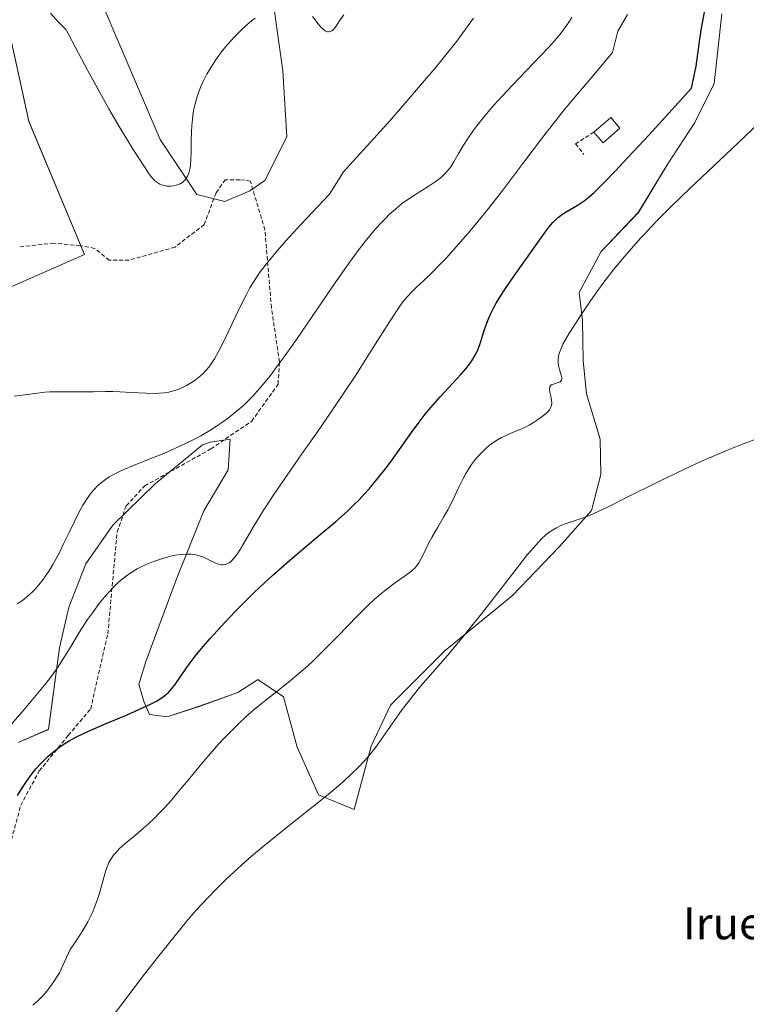
# Model space of a CAD drawing. Units: metres. Extents: x 635278 to 638749, y 4701986 to 4704366.
# Drawn here: x 635498 to 635680, y 4702571 to 4702818 of the extents above; entities that cross this region are included whole.
import ezdxf
from ezdxf.enums import TextEntityAlignment as Align

# ---------------------------------------------------------------- set-up
doc = ezdxf.new("R2010")
doc.units = ezdxf.units.M
doc.header["$MEASUREMENT"] = 0
doc.linetypes.add('TRAZOSX2', pattern=[1.5, 1, -0.5])
for name, color, linetype, lineweight in [('Cultivos herbáceos CxS', 92, 'Continuous', 0), ('Curva de nivel maestra', 36, 'Continuous', 30), ('Curva de nivel normal', 36, 'Continuous', 0), ('Edificación', 1, 'Continuous', 13), ('Edificación Cxs', 1, 'Continuous', 13), ('Matorral CxS', 135, 'Continuous', 0), ('Muro lineal', 1, 'TRAZOSX2', 13), ('Senda', 19, 'TRAZOSX2', 0), ('Texto cartográfico', 19, 'Continuous', 0)]:
    doc.layers.add(name, color=color, linetype=linetype, lineweight=lineweight)
doc.styles.add('Arial', font='txt', dxfattribs={"height": 0.2})

# ---------------------------------------------------------------- blocks, each defined once
blk = doc.blocks.new('*U152')
at = {"layer": 'Cultivos herbáceos CxS', "color": 92, "linetype": 'Continuous', "lineweight": 0}
for points in [[(635491.5523, 4702830.2301, 544.4519), (635499.9267, 4702792.2831, 542.1621), (635513.9271, 4702758.8957, 542.2788), (635495.6639, 4702750.9071, 541.3491)], [(635497.2919, 4702636.5963, 526.5283), (635504.8489, 4702639.9239, 525.3011), (635507.6211, 4702660.3071, 529.6763), (635509.9605, 4702670.5179, 530.8347), (635514.1915, 4702681.4019, 531.8773), (635520.9877, 4702691.0669, 531.6082), (635531.5811, 4702701.4437, 532.3652), (635543.4573, 4702711.2105, 533.104), (635545.3503, 4702711.8835, 533.0495), (635550.4173, 4702712.6205, 533.0222), (635549.9333, 4702704.9875, 532.1009), (635543.7851, 4702694.7005, 530.957), (635537.1267, 4702678.0507, 528.6611), (635529.2863, 4702656.9307, 525.7499), (635527.4951, 4702651.1769, 525.2287), (635528.8531, 4702646.7577, 524.6564), (635530.1851, 4702643.6077, 524.1764), (635534.6431, 4702643.0627, 522.9579), (635542.8481, 4702645.7677, 521.2007), (635552.3103, 4702649.1335, 520.1505), (635556.9753, 4702652.1803, 520.0944), (635557.3273, 4702652.4103, 520.0904), (635563.7653, 4702648.0933, 518.7341), (635567.1911, 4702635.4573, 516.3051), (635572.5099, 4702623.4941, 514.7658), (635581.4761, 4702619.8621, 513.5307), (635585.7173, 4702635.7269, 514.6503), (635590.5765, 4702646.0039, 514.5047), (635604.2569, 4702659.6567, 514.4651), (635621.1133, 4702673.3811, 514.1158), (635632.9167, 4702685.7201, 514.578), (635640.9789, 4702694.7979, 514.8582), (635643.3251, 4702703.7479, 515.4004), (635643.1311, 4702712.6399, 516.0014), (635639.7055, 4702724.0019, 516.8247), (635638.8905, 4702732.2449, 517.4845), (635638.6677, 4702742.4079, 518.7958), (635637.8809, 4702749.3809, 519.785), (635643.3741, 4702759.6719, 520.1021), (635652.6925, 4702769.4135, 520.0952), (635660.0509, 4702781.6527, 520.9876), (635666.8151, 4702791.9725, 520.8055), (635671.6807, 4702801.7275, 521.3592), (635673.6445, 4702819.1819, 522.6389)], [(635560.5837, 4702826.4433, 545.0228), (635563.5951, 4702804.9041, 543.5557), (635564.5919, 4702788.4041, 542.9428), (635559.1117, 4702777.4773, 542.5972), (635555.3565, 4702774.8513, 542.8386), (635549.0605, 4702772.1675, 543.2174), (635542.0335, 4702773.9165, 543.8666), (635532.8367, 4702787.6897, 545.9878), (635518.1011, 4702822.3107, 547.9207)]]:
    blk.add_polyline3d(points, dxfattribs=at)
blk = doc.blocks.new('*U173')
at = {"layer": 'Curva de nivel normal', "color": 36, "linetype": 'Continuous', "lineweight": 0}
for points in [[(635578.85, 4702819.01, 545), (635578, 4702817.75, 545), (635577.2, 4702816.51, 545), (635576.69, 4702815.79, 545), (635576.22, 4702815.25, 545), (635575.88, 4702814.96, 545), (635575.48, 4702814.76, 545), (635575.08, 4702814.69, 545), (635574.79, 4702814.7, 545), (635574.55, 4702814.78, 545), (635574.17, 4702815, 545), (635573.73, 4702815.34, 545), (635573.31, 4702815.75, 545), (635572.49, 4702816.73, 545), (635571.03, 4702818.58, 545)], [(635556.68, 4702818.17, 545), (635555.76, 4702817.44, 545), (635554.6, 4702816.44, 545), (635553.02, 4702814.98, 545), (635551.52, 4702813.48, 545), (635550.55, 4702812.42, 545), (635549.35, 4702811.02, 545), (635548.26, 4702809.66, 545), (635547.17, 4702808.21, 545), (635546.44, 4702807.16, 545), (635545.61, 4702805.86, 545), (635544.56, 4702804.06, 545), (635543.64, 4702802.27, 545), (635543.04, 4702800.98, 545), (635542.62, 4702799.93, 545), (635542.09, 4702798.38, 545), (635541.6, 4702796.66, 545), (635541.31, 4702795.4, 545), (635541.13, 4702794.38, 545), (635540.93, 4702792.86, 545), (635540.77, 4702791.18, 545), (635540.69, 4702789.69, 545), (635540.64, 4702787.41, 545), (635540.62, 4702784.62, 545), (635540.55, 4702782.8, 545), (635540.42, 4702781.25, 545), (635540.27, 4702780.26, 545), (635540, 4702779.29, 545), (635539.7, 4702778.52, 545), (635539.58, 4702778.29, 545), (635539.32, 4702777.9, 545), (635539.02, 4702777.54, 545), (635538.5, 4702777.07, 545), (635537.85, 4702776.66, 545), (635537.34, 4702776.42, 545), (635536.9, 4702776.27, 545), (635536.24, 4702776.12, 545), (635535.56, 4702776.03, 545), (635535.1, 4702776.02, 545), (635534.55, 4702776.04, 545), (635533.82, 4702776.16, 545), (635533.19, 4702776.33, 545), (635532.77, 4702776.51, 545), (635532.25, 4702776.84, 545), (635531.55, 4702777.4, 545), (635531.02, 4702777.92, 545), (635530.64, 4702778.37, 545), (635530.02, 4702779.18, 545), (635528.73, 4702781.1, 545), (635526.13, 4702785.2, 545), (635522.84, 4702790.6, 545), (635520.03, 4702795.41, 545), (635516.7, 4702801.31, 545), (635514.61, 4702805.14, 545), (635509.31, 4702815.21, 545), (635507.37, 4702817.16, 545), (635505.41, 4702819.38, 545)]]:
    blk.add_polyline3d(points, dxfattribs=at)
blk = doc.blocks.new('*U175')
at = {"layer": 'Curva de nivel normal', "color": 36, "linetype": 'Continuous', "lineweight": 0}
blk.add_polyline3d([(635496.27, 4702723.4, 540), (635498.24, 4702723.62, 540), (635501.53, 4702724.07, 540), (635503.94, 4702724.38, 540), (635505.24, 4702724.49, 540), (635506.49, 4702724.52, 540), (635512.13, 4702724.47, 540), (635516.13, 4702724.52, 540), (635519.18, 4702724.57, 540), (635520.98, 4702724.57, 540), (635522.75, 4702724.52, 540), (635525.65, 4702724.35, 540), (635529.26, 4702724.13, 540), (635531.36, 4702724.08, 540), (635532.53, 4702724.12, 540), (635533.85, 4702724.26, 540), (635535.05, 4702724.45, 540), (635535.88, 4702724.63, 540), (635536.82, 4702724.91, 540), (635537.76, 4702725.26, 540), (635538.46, 4702725.56, 540), (635539.49, 4702726.1, 540), (635540.74, 4702726.85, 540), (635541.6, 4702727.44, 540), (635542.46, 4702728.1, 540), (635543.02, 4702728.56, 540), (635543.53, 4702729.04, 540), (635544.29, 4702729.84, 540), (635545.02, 4702730.69, 540), (635545.62, 4702731.49, 540), (635546.49, 4702732.79, 540), (635547.43, 4702734.4, 540), (635548.34, 4702736.17, 540), (635549.9, 4702739.43, 540), (635551.8, 4702743.5, 540), (635553.21, 4702746.44, 540), (635554.47, 4702748.9, 540), (635555.36, 4702750.52, 540), (635556.21, 4702751.97, 540), (635556.89, 4702753.05, 540), (635557.94, 4702754.55, 540), (635559.8, 4702756.97, 540), (635562.16, 4702759.82, 540), (635564.41, 4702762.38, 540), (635568.13, 4702766.44, 540), (635575.3, 4702774.02, 540), (635578.77, 4702779.65, 540), (635589.73, 4702791.68, 540), (635593.66, 4702796.14, 540), (635599.13, 4702802.48, 540), (635601.76, 4702805.6, 540), (635604.14, 4702808.51, 540), (635607.19, 4702812.41, 540), (635609.81, 4702815.92, 540), (635611.41, 4702818.17, 540)], dxfattribs=at)
blk = doc.blocks.new('*U193')
at = {"layer": 'Curva de nivel normal', "color": 36, "linetype": 'Continuous', "lineweight": 0}
blk.add_polyline3d([(635686.02, 4702794.73, 520), (635674.51, 4702783.89, 520), (635665.67, 4702775.53, 520), (635661, 4702771, 520), (635657.87, 4702767.87, 520), (635655.92, 4702765.87, 520), (635654.2, 4702764.04, 520), (635653.32, 4702763.09, 520), (635650.86, 4702760.34, 520), (635648.29, 4702757.34, 520), (635646.27, 4702754.87, 520), (635643.78, 4702751.61, 520), (635641.88, 4702749.01, 520), (635640.5, 4702747.03, 520), (635638.61, 4702744.2, 520), (635636.53, 4702740.99, 520), (635635.31, 4702739.04, 520), (635634.36, 4702737.44, 520), (635633.81, 4702736.41, 520), (635633.32, 4702735.36, 520), (635632.95, 4702734.39, 520), (635632.76, 4702733.74, 520), (635632.67, 4702733.24, 520), (635632.62, 4702732.52, 520), (635632.63, 4702731.76, 520), (635632.71, 4702731.13, 520), (635632.96, 4702730.12, 520), (635633.38, 4702728.7, 520), (635633.53, 4702727.99, 520), (635633.54, 4702727.68, 520), (635633.45, 4702727.39, 520), (635633.29, 4702727.16, 520), (635633.09, 4702727, 520), (635632.6, 4702726.8, 520), (635631.68, 4702726.54, 520), (635631.14, 4702726.37, 520), (635630.88, 4702726.23, 520), (635630.66, 4702726.03, 520), (635630.49, 4702725.78, 520), (635630.42, 4702725.49, 520), (635630.41, 4702725.01, 520), (635630.5, 4702724.42, 520), (635630.73, 4702723.41, 520), (635630.94, 4702722.35, 520), (635630.99, 4702721.66, 520), (635630.92, 4702721.03, 520), (635630.79, 4702720.62, 520), (635630.55, 4702720.16, 520), (635630.23, 4702719.73, 520), (635629.88, 4702719.35, 520), (635629.3, 4702718.84, 520), (635628.6, 4702718.29, 520), (635627.44, 4702717.46, 520), (635626.18, 4702716.64, 520), (635625.34, 4702716.13, 520), (635624.45, 4702715.67, 520), (635622.82, 4702714.94, 520), (635620.59, 4702714.02, 520), (635619.2, 4702713.42, 520), (635618.4, 4702713.02, 520), (635617.42, 4702712.46, 520), (635616.26, 4702711.71, 520), (635615.43, 4702711.09, 520), (635614.49, 4702710.31, 520), (635613.47, 4702709.33, 520), (635612.39, 4702708.17, 520), (635611.65, 4702707.28, 520), (635610.91, 4702706.3, 520), (635610.28, 4702705.35, 520), (635609.45, 4702704, 520), (635608.68, 4702702.58, 520), (635607.54, 4702700.27, 520), (635606.09, 4702697.21, 520), (635604.95, 4702694.96, 520), (635604.05, 4702693.34, 520), (635602.44, 4702690.59, 520), (635600.94, 4702688.01, 520), (635600.21, 4702686.64, 520), (635599.43, 4702685.04, 520), (635598.71, 4702683.5, 520), (635598.22, 4702682.53, 520), (635597.69, 4702681.65, 520), (635597.28, 4702681.05, 520), (635596.76, 4702680.42, 520), (635596.21, 4702679.85, 520), (635595.83, 4702679.52, 520), (635594.04, 4702678.23, 520), (635591.83, 4702676.75, 520), (635589.38, 4702674.91, 520), (635587.96, 4702673.72, 520), (635586.5, 4702672.43, 520), (635585.1, 4702671.1, 520), (635582.34, 4702668.36, 520), (635577.36, 4702663.28, 520), (635573.48, 4702659.36, 520), (635571.33, 4702657.25, 520), (635569.68, 4702655.7, 520), (635568.31, 4702654.47, 520), (635566.45, 4702652.88, 520), (635564.55, 4702651.35, 520), (635561.65, 4702649.09, 520), (635558.6, 4702646.67, 520), (635556.43, 4702644.87, 520), (635554.26, 4702642.95, 520), (635552.67, 4702641.48, 520), (635550.86, 4702639.7, 520), (635549.07, 4702637.86, 520), (635547.51, 4702636.18, 520), (635545.4, 4702633.8, 520), (635543.29, 4702631.32, 520), (635540.32, 4702627.72, 520), (635537.48, 4702624.31, 520), (635535.66, 4702622.18, 520), (635533.94, 4702620.27, 520), (635532.72, 4702618.97, 520), (635531.33, 4702617.58, 520), (635529.93, 4702616.25, 520), (635528.68, 4702615.13, 520), (635526.66, 4702613.42, 520), (635524.12, 4702611.29, 520), (635522.62, 4702609.94, 520), (635521.71, 4702609.01, 520), (635521.2, 4702608.41, 520), (635520.66, 4702607.65, 520), (635520.03, 4702606.53, 520), (635519.54, 4702605.44, 520), (635519.38, 4702605.03, 520), (635518.97, 4702603.72, 520), (635518.21, 4702600.99, 520), (635517.63, 4702598.86, 520), (635517.17, 4702597.38, 520), (635516.5, 4702595.56, 520), (635515.87, 4702594.05, 520), (635515.39, 4702593.03, 520), (635514.71, 4702591.7, 520), (635513.84, 4702590.13, 520), (635513.33, 4702589.27, 520), (635511.79, 4702586.9, 520), (635510.32, 4702584.75, 520), (635507.6, 4702578.9, 520), (635505.69, 4702575.98, 520), (635504.44, 4702574.33, 520), (635503.52, 4702573.24, 520), (635502.27, 4702571.94, 520), (635500.98, 4702570.76, 520)], dxfattribs=at)

msp = doc.modelspace()

# ---------------------------------------------------------------- linework, layer by layer
at = {"layer": 'Cultivos herbáceos CxS', "color": 92, "linetype": 'Continuous', "lineweight": 0}
for points in [[(635491.55, 4702830.23, 544.45), (635499.93, 4702792.28, 542.16), (635513.93, 4702758.9, 542.28), (635495.66, 4702750.91, 541.35)], [(635560.58, 4702826.44, 545.02), (635563.6, 4702804.9, 543.56), (635564.59, 4702788.4, 542.94), (635559.11, 4702777.48, 542.6), (635555.36, 4702774.85, 542.84), (635549.06, 4702772.17, 543.22), (635542.03, 4702773.92, 543.87), (635532.84, 4702787.69, 545.99), (635518.1, 4702822.31, 547.92)], [(635497.29, 4702636.6, 526.53), (635504.85, 4702639.92, 525.3), (635507.62, 4702660.31, 529.68), (635509.96, 4702670.52, 530.83), (635514.19, 4702681.4, 531.88), (635520.99, 4702691.07, 531.61), (635531.58, 4702701.44, 532.37), (635543.46, 4702711.21, 533.1), (635545.35, 4702711.88, 533.05), (635550.42, 4702712.62, 533.02), (635549.93, 4702704.99, 532.1), (635543.79, 4702694.7, 530.96), (635537.13, 4702678.05, 528.66), (635529.29, 4702656.93, 525.75), (635527.5, 4702651.18, 525.23), (635528.85, 4702646.76, 524.66), (635530.19, 4702643.61, 524.18), (635534.64, 4702643.06, 522.96), (635542.85, 4702645.77, 521.2), (635552.31, 4702649.13, 520.15), (635556.98, 4702652.18, 520.09), (635557.33, 4702652.41, 520.09), (635563.77, 4702648.09, 518.73), (635567.19, 4702635.46, 516.31), (635572.51, 4702623.49, 514.77), (635581.48, 4702619.86, 513.53), (635585.72, 4702635.73, 514.65), (635590.58, 4702646, 514.5), (635604.26, 4702659.66, 514.47), (635621.11, 4702673.38, 514.12), (635632.92, 4702685.72, 514.58), (635640.98, 4702694.8, 514.86), (635643.33, 4702703.75, 515.4), (635643.13, 4702712.64, 516), (635639.71, 4702724, 516.82), (635638.89, 4702732.24, 517.48), (635638.67, 4702742.41, 518.8), (635637.88, 4702749.38, 519.79), (635643.37, 4702759.67, 520.1), (635652.69, 4702769.41, 520.1), (635660.05, 4702781.65, 520.99), (635666.82, 4702791.97, 520.81), (635671.68, 4702801.73, 521.36), (635673.64, 4702819.18, 522.64)]]:
    msp.add_polyline3d(points, dxfattribs=at)
at = {"layer": 'Curva de nivel maestra', "color": 36, "linetype": 'Continuous', "lineweight": 30}
msp.add_polyline3d([(635497.07, 4702623.34, 525), (635498.15, 4702625.07, 525), (635499.49, 4702627.07, 525), (635500.52, 4702628.48, 525), (635501.73, 4702629.99, 525), (635502.87, 4702631.3, 525), (635503.67, 4702632.14, 525), (635504.7, 4702633.12, 525), (635506.2, 4702634.4, 525), (635507.78, 4702635.59, 525), (635508.99, 4702636.4, 525), (635510.03, 4702637.03, 525), (635511.69, 4702637.93, 525), (635513.63, 4702638.9, 525), (635515.47, 4702639.74, 525), (635518.88, 4702641.2, 525), (635524.55, 4702643.59, 525), (635528.46, 4702645.3, 525), (635530.41, 4702646.22, 525), (635531.92, 4702647, 525), (635532.85, 4702647.53, 525), (635533.72, 4702648.12, 525), (635534.48, 4702648.72, 525), (635535.06, 4702649.27, 525), (635535.81, 4702650.12, 525), (635536.58, 4702651.14, 525), (635539.28, 4702655.1, 525), (635540.37, 4702656.61, 525), (635541.64, 4702658.26, 525), (635543.64, 4702660.7, 525), (635545.35, 4702662.66, 525), (635548.02, 4702665.58, 525), (635551.67, 4702669.43, 525), (635554.49, 4702672.33, 525), (635556.22, 4702674.04, 525), (635558.01, 4702675.75, 525), (635561.1, 4702678.57, 525), (635565.24, 4702682.2, 525), (635569.17, 4702685.53, 525), (635572.99, 4702688.72, 525), (635576.89, 4702692.02, 525), (635579.78, 4702694.61, 525), (635581.41, 4702696.15, 525), (635582.61, 4702697.36, 525), (635584.24, 4702699.1, 525), (635585.68, 4702700.71, 525), (635587.19, 4702702.53, 525), (635589.25, 4702705.15, 525), (635590.8, 4702707.23, 525), (635595.83, 4702714.28, 525), (635597.98, 4702717.21, 525), (635599.28, 4702718.89, 525), (635600.65, 4702720.54, 525), (635603.02, 4702723.25, 525), (635606.13, 4702726.61, 525), (635608.27, 4702728.91, 525), (635609.42, 4702730.22, 525), (635610.38, 4702731.42, 525), (635610.99, 4702732.28, 525), (635611.59, 4702733.26, 525), (635612.11, 4702734.26, 525), (635612.52, 4702735.17, 525), (635613.13, 4702736.88, 525), (635614.08, 4702739.83, 525), (635614.73, 4702741.73, 525), (635615.16, 4702742.83, 525), (635615.75, 4702744.13, 525), (635616.42, 4702745.47, 525), (635617.1, 4702746.69, 525), (635618.17, 4702748.46, 525), (635619.4, 4702750.36, 525), (635621.58, 4702753.53, 525), (635624.67, 4702757.91, 525), (635627.54, 4702761.95, 525), (635629.34, 4702764.48, 525), (635630.35, 4702765.81, 525), (635631.27, 4702766.91, 525), (635631.92, 4702767.61, 525), (635632.68, 4702768.29, 525), (635633.45, 4702768.89, 525), (635634.16, 4702769.36, 525), (635636.58, 4702770.74, 525), (635637.65, 4702771.39, 525), (635639.09, 4702772.37, 525), (635640.41, 4702773.39, 525), (635641.67, 4702774.52, 525), (635643.91, 4702776.72, 525), (635646.98, 4702779.88, 525), (635650.09, 4702783.18, 525), (635655.41, 4702788.93, 525), (635666.02, 4702800.56, 525), (635667.18, 4702806.13, 525), (635668.1, 4702812.91, 525), (635668.54, 4702815.65, 525), (635669.33, 4702820.06, 525)], dxfattribs=at)
at = {"layer": 'Curva de nivel normal', "color": 36, "linetype": 'Continuous', "lineweight": 0}
for points in [[(635493.88, 4702639.2, 530), (635498.77, 4702644.89, 530), (635502.15, 4702648.87, 530), (635503.88, 4702650.98, 530), (635505.12, 4702652.56, 530), (635506.08, 4702653.85, 530), (635507.28, 4702655.58, 530), (635508.4, 4702657.3, 530), (635510.13, 4702660.13, 530), (635512.57, 4702664.15, 530), (635514.68, 4702667.41, 530), (635516.12, 4702669.49, 530), (635517.61, 4702671.48, 530), (635518.71, 4702672.86, 530), (635519.98, 4702674.33, 530), (635521.16, 4702675.58, 530), (635521.97, 4702676.37, 530), (635522.99, 4702677.26, 530), (635524.46, 4702678.41, 530), (635525.99, 4702679.45, 530), (635527.13, 4702680.14, 530), (635528.09, 4702680.64, 530), (635529.55, 4702681.32, 530), (635531.19, 4702682, 530), (635532.66, 4702682.51, 530), (635534.58, 4702683.07, 530), (635535.82, 4702683.38, 530), (635536.71, 4702683.55, 530), (635537.96, 4702683.73, 530), (635539.32, 4702683.84, 530), (635540.51, 4702683.83, 530), (635541.29, 4702683.76, 530), (635541.88, 4702683.66, 530), (635542.69, 4702683.44, 530), (635543.52, 4702683.14, 530), (635544.21, 4702682.83, 530), (635546.43, 4702681.7, 530), (635547.21, 4702681.37, 530), (635547.76, 4702681.22, 530), (635548.12, 4702681.16, 530), (635548.55, 4702681.16, 530), (635549.15, 4702681.26, 530), (635549.72, 4702681.46, 530), (635550.14, 4702681.68, 530), (635550.45, 4702681.91, 530), (635550.93, 4702682.33, 530), (635551.44, 4702682.87, 530), (635551.88, 4702683.45, 530), (635552.5, 4702684.35, 530), (635553.16, 4702685.42, 530), (635554.29, 4702687.39, 530), (635556.13, 4702690.56, 530), (635558.49, 4702694.39, 530), (635561.34, 4702698.74, 530), (635564.65, 4702703.64, 530), (635568.36, 4702708.99, 530), (635572.25, 4702714.51, 530), (635575.9, 4702719.75, 530), (635579.01, 4702724.34, 530), (635581.69, 4702728.45, 530), (635584.42, 4702732.7, 530), (635587.43, 4702737.44, 530), (635590.33, 4702742.02, 530), (635592.24, 4702744.97, 530), (635593.29, 4702746.47, 530), (635594.1, 4702747.53, 530), (635594.82, 4702748.38, 530), (635595.84, 4702749.48, 530), (635596.99, 4702750.6, 530), (635598.92, 4702752.4, 530), (635601.13, 4702754.51, 530), (635602.73, 4702756.12, 530), (635604.59, 4702758.11, 530), (635607.73, 4702761.61, 530), (635610.51, 4702764.81, 530), (635612.53, 4702767.23, 530), (635615.13, 4702770.45, 530), (635618.72, 4702775.07, 530), (635624.26, 4702782.37, 530), (635628.42, 4702787.91, 530), (635631.06, 4702791.34, 530), (635634.1, 4702795.13, 530), (635637.26, 4702798.89, 530), (635641.98, 4702804.42, 530), (635646.22, 4702809.5, 530), (635647.58, 4702814.91, 530), (635649.98, 4702819.03, 530)], [(635636.01, 4702818.27, 535), (635635.45, 4702817.38, 535), (635634.51, 4702816.02, 535), (635633.35, 4702814.49, 535), (635632.17, 4702813.06, 535), (635630.33, 4702810.99, 535), (635628.18, 4702808.7, 535), (635624.68, 4702805.05, 535), (635621.04, 4702801.25, 535), (635618.66, 4702798.69, 535), (635616.5, 4702796.29, 535), (635615.06, 4702794.64, 535), (635613.58, 4702792.86, 535), (635612.24, 4702791.17, 535), (635611.21, 4702789.78, 535), (635609.95, 4702787.99, 535), (635608.88, 4702786.29, 535), (635607.57, 4702784.06, 535), (635606.42, 4702782.09, 535), (635605.66, 4702780.91, 535), (635604.89, 4702779.88, 535), (635604.27, 4702779.18, 535), (635603.49, 4702778.43, 535), (635602.63, 4702777.7, 535), (635601.8, 4702777.08, 535), (635600.05, 4702775.94, 535), (635596.85, 4702773.96, 535), (635594.69, 4702772.55, 535), (635593.37, 4702771.58, 535), (635591.81, 4702770.31, 535), (635590.32, 4702768.98, 535), (635589.29, 4702767.97, 535), (635587.94, 4702766.55, 535), (635585.99, 4702764.32, 535), (635583.92, 4702761.79, 535), (635582, 4702759.27, 535), (635579.18, 4702755.39, 535), (635576.12, 4702751.01, 535), (635566.99, 4702737.62, 535), (635564.15, 4702733.57, 535), (635561.7, 4702730.23, 535), (635560.47, 4702728.62, 535), (635557.81, 4702725.41, 535), (635555.99, 4702723.35, 535), (635553.71, 4702721.11, 535), (635551.93, 4702719.55, 535), (635549.98, 4702717.98, 535), (635548.49, 4702716.88, 535), (635547.23, 4702716.03, 535), (635545.28, 4702714.8, 535), (635543.04, 4702713.5, 535), (635540.96, 4702712.39, 535), (635537.99, 4702710.94, 535), (635535.43, 4702709.78, 535), (635533.32, 4702708.9, 535), (635530.08, 4702707.6, 535), (635526.15, 4702706.06, 535), (635523.74, 4702705.06, 535), (635522.15, 4702704.32, 535), (635521.16, 4702703.81, 535), (635520.1, 4702703.19, 535), (635519.12, 4702702.55, 535), (635518.45, 4702702.06, 535), (635517.65, 4702701.39, 535), (635517.04, 4702700.82, 535), (635516.28, 4702700.02, 535), (635515.58, 4702699.19, 535), (635514.58, 4702697.8, 535), (635513.51, 4702696.11, 535), (635512.57, 4702694.42, 535), (635511.27, 4702691.84, 535), (635510.02, 4702689.24, 535), (635508.66, 4702686.4, 535), (635507.68, 4702684.42, 535), (635506.69, 4702682.54, 535), (635505.96, 4702681.23, 535), (635505.1, 4702679.81, 535), (635504.23, 4702678.48, 535), (635503.51, 4702677.49, 535), (635502.41, 4702676.09, 535), (635501.53, 4702675.08, 535), (635500.68, 4702674.2, 535), (635500.31, 4702673.84, 535), (635499.46, 4702673.09, 535), (635498.8, 4702672.54, 535), (635498.11, 4702672.04, 535), (635497.02, 4702671.33, 535)], [(635682.95, 4702712.95, 515), (635679.05, 4702711.47, 515), (635675.62, 4702710.11, 515), (635672.69, 4702708.89, 515), (635668.56, 4702707.09, 515), (635664.27, 4702705.14, 515), (635657.67, 4702701.97, 515), (635649.93, 4702698.11, 515), (635645.12, 4702695.7, 515), (635642.83, 4702694.59, 515), (635641.24, 4702693.86, 515), (635640, 4702693.35, 515), (635638.11, 4702692.63, 515), (635635.42, 4702691.73, 515), (635633.92, 4702691.21, 515), (635633.14, 4702690.9, 515), (635632.22, 4702690.45, 515), (635631.14, 4702689.83, 515), (635630.37, 4702689.3, 515), (635629.46, 4702688.57, 515), (635628.53, 4702687.73, 515), (635627.67, 4702686.85, 515), (635626.41, 4702685.44, 515), (635624.95, 4702683.71, 515), (635622.3, 4702680.35, 515), (635618.08, 4702674.9, 515), (635613.38, 4702668.86, 515), (635608.85, 4702663.24, 515), (635604.83, 4702658.45, 515), (635601.26, 4702654.31, 515), (635598.22, 4702650.79, 515), (635596.6, 4702648.84, 515), (635593.49, 4702644.87, 515), (635588.65, 4702637.95, 515), (635586.62, 4702635.15, 515), (635585.54, 4702633.8, 515), (635584.11, 4702632.15, 515), (635582.28, 4702630.19, 515), (635580.81, 4702628.74, 515), (635578.97, 4702627.04, 515), (635576.95, 4702625.27, 515), (635574.97, 4702623.61, 515), (635570.9, 4702620.33, 515), (635563.52, 4702614.46, 515), (635558.63, 4702610.52, 515), (635555.73, 4702608.1, 515), (635552.41, 4702605.17, 515), (635549.33, 4702602.33, 515), (635547.19, 4702600.23, 515), (635544.63, 4702597.56, 515), (635542, 4702594.68, 515), (635540.23, 4702592.66, 515), (635538.36, 4702590.42, 515), (635535.26, 4702586.62, 515), (635531.94, 4702582.44, 515), (635528.92, 4702578.55, 515), (635523.46, 4702571.36, 515), (635514.67, 4702559.79, 515)]]:
    msp.add_polyline3d(points, dxfattribs=at)
at = {"layer": 'Edificación', "color": 1, "linetype": 'Continuous', "lineweight": 13}
msp.add_polyline3d([(635648.06, 4702790.55, 526.32), (635643.89, 4702786.91, 526.02), (635641.56, 4702789.57, 526.67), (635645.76, 4702793.22, 527.27), (635648.06, 4702790.55, 526.32)], dxfattribs=at)
at = {"layer": 'Edificación Cxs', "color": 1, "linetype": 'Continuous', "lineweight": 13}
msp.add_polyline3d([(635648.06, 4702790.55, 526.32), (635643.89, 4702786.91, 526.02), (635641.56, 4702789.57, 526.67), (635645.76, 4702793.22, 527.27), (635648.06, 4702790.55, 526.32)], close=True, dxfattribs=at)
at = {"layer": 'Matorral CxS', "color": 135, "linetype": 'Continuous', "lineweight": 0}
for points in [[(635495.66, 4702750.91, 541.35), (635513.93, 4702758.9, 542.28), (635499.93, 4702792.28, 542.16), (635491.55, 4702830.23, 544.45)], [(635491.55, 4702830.23, 544.45), (635499.93, 4702792.28, 542.16), (635513.93, 4702758.9, 542.28), (635495.66, 4702750.91, 541.35)], [(635518.1, 4702822.31, 547.92), (635532.84, 4702787.69, 545.99), (635542.03, 4702773.92, 543.87), (635549.06, 4702772.17, 543.22), (635555.36, 4702774.85, 542.84), (635559.11, 4702777.48, 542.6), (635564.59, 4702788.4, 542.94), (635563.6, 4702804.9, 543.56), (635560.58, 4702826.44, 545.02)], [(635560.58, 4702826.44, 545.02), (635563.6, 4702804.9, 543.56), (635564.59, 4702788.4, 542.94), (635559.11, 4702777.48, 542.6), (635555.36, 4702774.85, 542.84), (635549.06, 4702772.17, 543.22), (635542.03, 4702773.92, 543.87), (635532.84, 4702787.69, 545.99), (635518.1, 4702822.31, 547.92)], [(635673.64, 4702819.18, 522.64), (635671.68, 4702801.73, 521.36), (635666.82, 4702791.97, 520.81), (635660.05, 4702781.65, 520.99), (635652.69, 4702769.41, 520.1), (635643.37, 4702759.67, 520.1), (635637.88, 4702749.38, 519.79), (635638.67, 4702742.41, 518.8), (635638.89, 4702732.24, 517.48), (635639.71, 4702724, 516.82), (635643.13, 4702712.64, 516), (635643.33, 4702703.75, 515.4), (635640.98, 4702694.8, 514.86), (635632.92, 4702685.72, 514.58), (635621.11, 4702673.38, 514.12), (635604.26, 4702659.66, 514.47), (635590.58, 4702646, 514.5), (635585.72, 4702635.73, 514.65), (635581.48, 4702619.86, 513.53), (635572.51, 4702623.49, 514.77), (635567.19, 4702635.46, 516.31), (635563.77, 4702648.09, 518.73), (635557.33, 4702652.41, 520.09), (635556.98, 4702652.18, 520.09), (635552.31, 4702649.13, 520.15), (635542.85, 4702645.77, 521.2), (635534.64, 4702643.06, 522.96), (635530.19, 4702643.61, 524.18), (635528.85, 4702646.76, 524.66), (635527.5, 4702651.18, 525.23), (635529.29, 4702656.93, 525.75), (635537.13, 4702678.05, 528.66), (635543.79, 4702694.7, 530.96), (635549.93, 4702704.99, 532.1), (635550.42, 4702712.62, 533.02), (635545.35, 4702711.88, 533.05), (635543.46, 4702711.21, 533.1), (635531.58, 4702701.44, 532.37), (635520.99, 4702691.07, 531.61), (635514.19, 4702681.4, 531.88), (635509.96, 4702670.52, 530.83), (635507.62, 4702660.31, 529.68), (635504.85, 4702639.92, 525.3), (635497.29, 4702636.6, 526.53)], [(635497.29, 4702636.6, 526.53), (635504.85, 4702639.92, 525.3), (635507.62, 4702660.31, 529.68), (635509.96, 4702670.52, 530.83), (635514.19, 4702681.4, 531.88), (635520.99, 4702691.07, 531.61), (635531.58, 4702701.44, 532.37), (635543.46, 4702711.21, 533.1), (635545.35, 4702711.88, 533.05), (635550.42, 4702712.62, 533.02), (635549.93, 4702704.99, 532.1), (635543.79, 4702694.7, 530.96), (635537.13, 4702678.05, 528.66), (635529.29, 4702656.93, 525.75), (635527.5, 4702651.18, 525.23), (635528.85, 4702646.76, 524.66), (635530.19, 4702643.61, 524.18), (635534.64, 4702643.06, 522.96), (635542.85, 4702645.77, 521.2), (635552.31, 4702649.13, 520.15), (635556.98, 4702652.18, 520.09), (635557.33, 4702652.41, 520.09), (635563.77, 4702648.09, 518.73), (635567.19, 4702635.46, 516.31), (635572.51, 4702623.49, 514.77), (635581.48, 4702619.86, 513.53), (635585.72, 4702635.73, 514.65), (635590.58, 4702646, 514.5), (635604.26, 4702659.66, 514.47), (635621.11, 4702673.38, 514.12), (635632.92, 4702685.72, 514.58), (635640.98, 4702694.8, 514.86), (635643.33, 4702703.75, 515.4), (635643.13, 4702712.64, 516), (635639.71, 4702724, 516.82), (635638.89, 4702732.24, 517.48), (635638.67, 4702742.41, 518.8), (635637.88, 4702749.38, 519.79), (635643.37, 4702759.67, 520.1), (635652.69, 4702769.41, 520.1), (635660.05, 4702781.65, 520.99), (635666.82, 4702791.97, 520.81), (635671.68, 4702801.73, 521.36), (635673.64, 4702819.18, 522.64)]]:
    msp.add_polyline3d(points, dxfattribs=at)
at = {"layer": 'Muro lineal', "color": 1, "linetype": 'TRAZOSX2', "lineweight": 13}
msp.add_polyline3d([(635641.56, 4702789.57, 526.67), (635636.96, 4702786.66, 526.52), (635639.07, 4702783.98, 525.87)], dxfattribs=at)
at = {"layer": 'Senda', "color": 19, "linetype": 'TRAZOSX2', "lineweight": 0}
msp.add_lwpolyline([(635493.62, 4702605.01), (635497.92, 4702620.88), (635502.55, 4702629.48), (635509.82, 4702638.41), (635515.44, 4702645.03), (635519.74, 4702663.88), (635522.06, 4702689.35), (635524.37, 4702695.96), (635529, 4702700.92), (635545.54, 4702710.18), (635555.79, 4702717.13), (635562.41, 4702726.39), (635562.74, 4702732.01), (635560.75, 4702745.57), (635559.1, 4702765.08), (635555.46, 4702777.32), (635552.82, 4702777.65), (635549.18, 4702777.65), (635546.86, 4702774.34), (635543.89, 4702766.41), (635536.61, 4702760.78), (635525.04, 4702757.48), (635520.07, 4702757.48), (635516.44, 4702760.45), (635512.8, 4702761.11), (635506.18, 4702761.77), (635497.58, 4702760.78)], dxfattribs=at)

# ---------------------------------------------------------------- block references
at = {"layer": 'Cultivos herbáceos CxS', "color": 92, "linetype": 'Continuous', "lineweight": 0}
msp.add_blockref('*U152', (0, 0), dxfattribs=at)
at = {"layer": 'Curva de nivel normal', "color": 36, "linetype": 'Continuous', "lineweight": 0}
for name in ['*U173', '*U175', '*U193']:
    msp.add_blockref(name, (0, 0), dxfattribs=at)

# ---------------------------------------------------------------- texts
at = {"layer": 'Texto cartográfico', "color": 19, "linetype": 'Continuous', "lineweight": 0, "style": 'Arial'}
msp.add_text('Iruelas', height=8, dxfattribs=at).set_placement((635681.1, 4702591.31), align=Align.MIDDLE_CENTER)

doc.saveas('drawing.dxf')
